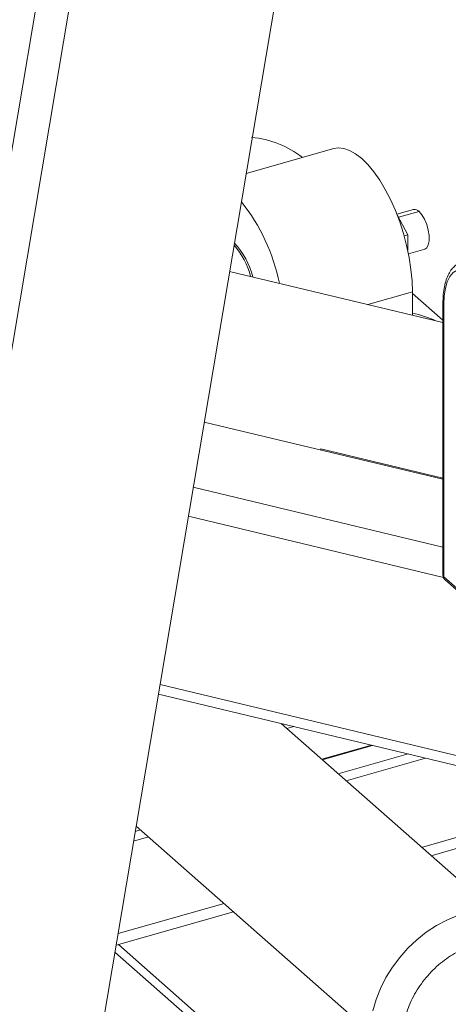
# Model space of a CAD drawing. Extents: x 19.1 to 29.8, y 0.6 to 8.7.
# Drawn here: x 26.8 to 26.9, y 4.9 to 5.1 of the extents above; entities that cross this region are included whole.
import ezdxf

# ---------------------------------------------------------------- set-up
doc = ezdxf.new("R2010")
doc.units = 0
doc.header["$MEASUREMENT"] = 0
doc.layers.get('0').update_dxf_attribs({"linetype": 'CONTINUOUS'})
doc.layers.add('D7', color=7, linetype='CONTINUOUS')

# ---------------------------------------------------------------- blocks, each defined once
blk = doc.blocks.new('A$C16AC4C30')
at = {"color": 7, "linetype": 'Continuous', "lineweight": 15}
for p, q in [((5.712344286557695, 0.9193657197941647), (5.780833809410368, 1.325638873130272)), ((5.717663770194761, 0.9135623724335762), (5.786813899766727, 1.323754180240929)), ((5.820133758896532, 1.293761577524771), (5.75773838167936, 0.9236383002734598)), ((5.823270542823906, 1.219624257566464), (5.806849782292829, 1.214962327087083)), ((5.838205636217168, 1.208219361019538), (5.835100118116969, 1.207337689950881)), ((5.83712715855944, 1.203475375555234), (5.835136296566588, 1.207244486913821)), ((5.835396744537448, 1.206751405319602), (5.839261119446576, 1.207848519374616)), ((5.836454560855813, 1.203284421931071), (5.83712715855944, 1.203475375555234)), ((5.83712715855944, 1.200574535758857), (5.83712715855944, 1.203475375555234)), ((5.837263229549421, 1.19991701761222), (5.840316602675998, 1.20078388447973)), ((5.843739314626745, 1.187039763468233), (5.803757880133162, 1.196621465771402)), ((5.838012742708827, 1.192772956049245), (5.829683590737488, 1.190408270968483)), ((5.838012742708827, 1.18841215813166), (5.838012742708827, 1.192772956049245)), ((5.843739314626745, 1.187450653983147), (5.838012742708827, 1.192493343194407)), ((5.843739314626745, 1.190739666043953), (5.843739314626745, 1.139711118890766)), ((5.843895181297412, 1.190444578367876), (5.843895181297412, 1.139416031214687)), ((5.843739314626745, 1.157664885694663), (5.798998160270116, 1.168387272902009)), ((5.820834735835433, 1.163154054808716), (5.820834735835433, 1.163390115158316)), ((5.820834735835433, 1.163390115158316), (5.843739314626745, 1.157900946044263)), ((5.796939953480077, 1.156178191454581), (5.843739314626745, 1.144962547189548)), ((5.84381818284848, 1.139284134880855), (5.796022921985553, 1.15073845028728)), ((5.843895181297412, 1.139416031214687), (5.855993776016618, 1.12876228339899)), ((5.844144659602819, 1.138814080403014), (5.856243254322024, 1.128160332587315)), ((5.79071163835367, 1.119232435067572), (5.853006970057024, 1.104303122730006)), ((5.790405734425491, 1.117417842873895), (5.853504451889435, 1.10229599609403)), ((5.852872937677972, 1.077153307167077), (5.813407957089652, 1.111905273035648)), ((5.815818460601221, 1.111327586733468), (5.814491734712632, 1.110950923067612)), ((5.830317127415057, 1.10785292628262), (5.821010427002676, 1.105210710641458)), ((5.82111506399751, 1.10511856967954), (5.830549857670931, 1.107797151594765)), ((5.824101564721715, 1.102488724949188), (5.837192337023055, 1.106205256243507)), ((5.825580652658871, 1.101186273693857), (5.840482077086719, 1.10541685756937)), ((5.86139454703877, 1.09486004010463), (5.839744861110617, 1.088713593324259)), ((5.786238278673324, 1.092696902804498), (5.830021258464541, 1.054142604876398)), ((5.863166446124879, 1.093299745999701), (5.841516760196725, 1.087153299219333)), ((5.785763754296539, 1.089882070595683), (5.788539827879106, 1.090670210829694)), ((5.786068706838861, 1.091691019261535), (5.78706073994195, 1.091972662085025)), ((5.802704036330852, 1.078197530460097), (5.782843433422514, 1.072559012690954)), ((5.80447593541696, 1.076637236355168), (5.782478110227402, 1.070391951215223)), ((5.819775854552418, 1.038040565209661), (5.782900753800732, 1.07051194169634)), ((5.818055080421104, 1.037552029410376), (5.782256216039187, 1.06907569658537))]:
    blk.add_line(p, q, dxfattribs=at)
at = {"color": 7, "linetype": 'Continuous', "lineweight": 15, "flags": 128}
for points in [[(5.838012742708827, 1.192772956049245), (5.837943535437176, 1.194840619922166), (5.837736922820099, 1.197000017304022), (5.837395917734781, 1.19921965931845), (5.83692549280326, 1.201467178586677), (5.836332507880343, 1.203709801216801), (5.835625610021495, 1.20591482472093), (5.834815107389275, 1.208050094891092), (5.833912818937165, 1.210084474679997), (5.832931902062583, 1.211988298249297), (5.83188666074237, 1.213733803564315), (5.830792336948676, 1.215295537227023), (5.829664888386603, 1.2166507256439), (5.828520755794983, 1.21777960711621), (5.827376623203364, 1.218665720010067), (5.826249174641291, 1.219296142804124), (5.825154850847582, 1.219661682514458), (5.824109609527383, 1.219757008748969), (5.823270542823906, 1.219624257566464)], [(5.839261119446576, 1.207848519374616), (5.839798730988647, 1.207239538027043), (5.840292788440863, 1.206408747066703), (5.840703266206745, 1.205423452236301), (5.840996909818898, 1.20436347626322), (5.841149930018219, 1.20331469209688), (5.841149930018219, 1.202362065993075), (5.840996909818898, 1.201582774053254), (5.840703266206745, 1.201039949875751), (5.840316602675998, 1.20078388447973)], [(5.855993776016618, 1.179790830552177), (5.855919299127891, 1.181516184032054), (5.855697702329877, 1.183330218897629), (5.855334442071182, 1.185188267590076), (5.854838463024961, 1.187044578784073), (5.854221977841405, 1.188853443937285), (5.853500166431729, 1.190570322786359), (5.852690802188377, 1.192152940076033), (5.851813814345164, 1.193562326516235), (5.850890797253342, 1.19476377833532), (5.849944478657022, 1.195727711802109), (5.848998160060702, 1.196430391675539), (5.848075142968881, 1.19685451564507), (5.847198155125653, 1.196989640370981), (5.846388790882315, 1.19683243863407), (5.845666979472625, 1.196386781262818), (5.845050494289069, 1.19566364182076), (5.844554515242862, 1.194680826400921), (5.844191254984167, 1.193462535180716), (5.843969658186154, 1.19203876653326), (5.843895181297412, 1.190444578367876)], [(5.84646123971298, 1.075943972019241), (5.844454486547335, 1.075098361947488), (5.842498384390765, 1.074047887207028), (5.840616453076095, 1.072805718856101), (5.838830953017506, 1.07138722017231), (5.837162391502787, 1.069809237178077), (5.83562980375298, 1.068089937288532), (5.834250834092856, 1.066248683255738), (5.833041789944517, 1.064306040576787), (5.832017393371288, 1.062283410067037), (5.831190820002149, 1.060203076858619), (5.830573613474499, 1.058088296410991)]]:
    blk.add_lwpolyline(points, dxfattribs=at)
at = {"color": 7, "linetype": 'Continuous', "lineweight": 15}
for centre, radius, start, end in [((5.806085852701031, 1.203316788108244), 0.01851472321365601, 52.27710085139683, 84.43567399136835), ((5.77763618881059, 1.187110711633226), 0.03619075954191354, 11.59600574028006, 38.51433030115854), ((5.838429878195456, 1.20717012465542), 0.001072931224548691, 39.218659463296, 102.0637207695653), ((5.793761267265651, 1.19206770187299), 0.014388275970562, 14.53763802226048, 41.19651734004783), ((5.794567937289969, 1.192325775753204), 0.01390980458056283, 13.54263525228431, 43.75651469608526), ((5.844133125930256, 1.190758988892517), 0.0003942989047656574, 182.8501105231209, 232.8817090087548), ((5.832975987394093, 1.166272118233264), 0.02310473045407792, 65.83932100137905, 77.40860244040194), ((5.84493457132821, 1.139711118890764), 0.001195256701474579, 179.9999999999772, 228.6335871174206), ((5.844133054806292, 1.139730385683515), 0.00039421128636619, 182.8014060048891, 232.8850353296008), ((5.844674493952951, 1.139386343570385), 0.0007798779207727454, 177.8183921366656, 227.2046980259545)]:
    blk.add_arc(centre, radius, start, end, dxfattribs=at)
for points, knots in [([(5.847210968686383, 1.198288618832796), (5.84701362025919, 1.198225669746824), (5.846523784225241, 1.198069424617067), (5.845848746750946, 1.197559996455402), (5.845194948967574, 1.196828949271987), (5.844653755428467, 1.19589263508669), (5.844224408223525, 1.194756177186774), (5.843923663149383, 1.193427691526866), (5.843763750157777, 1.192073658172317), (5.843746621968052, 1.191138590698797), (5.843739314626745, 1.190739666043953)], [0, 0, 0, 0, 0.08247388169211806, 0.2047073781520309, 0.3298694896329057, 0.4624012527344555, 0.602673830391604, 0.7472447853649526, 0.8921679027306703, 1, 1, 1, 1]), ([(5.836222171953239, 1.053343799502558), (5.836226983163399, 1.053602866195652), (5.836241517972283, 1.054385514374362), (5.836410998050169, 1.055748904442865), (5.836805274201524, 1.057426133309848), (5.837397781938492, 1.059114867346713), (5.83817726881567, 1.060783687895366), (5.839133181120076, 1.062404525821679), (5.840250224304086, 1.063949343266691), (5.841509938594058, 1.065391557913657), (5.842890497415397, 1.066706402427345), (5.844367322027239, 1.067871801277859), (5.845913662358427, 1.068869001635806), (5.84750146205802, 1.06968318878322), (5.849101887206785, 1.07030360970681), (5.850686657666273, 1.070724384753104), (5.852227632641274, 1.070942474549508), (5.85370475711899, 1.070965062935423), (5.855083471501302, 1.070778377995358), (5.85604598114854, 1.070545549843565), (5.856501788522564, 1.070325111425671), (5.856578825868212, 1.07028785447995)], [0, 0, 0, 0, 0.02807680248653986, 0.08482085469092697, 0.1414323930459931, 0.1979164865684379, 0.2543565132141763, 0.3107888115775537, 0.367227749393628, 0.4236634778981131, 0.4800730710006103, 0.5364203525629127, 0.592683044149387, 0.6488537163034712, 0.7049507836891792, 0.7610200400454569, 0.8171526567009817, 0.8735270972373091, 0.9304247096446808, 0.9882408754287765, 1, 1, 1, 1])]:
    blk.add_open_spline(points, degree=3, knots=knots, dxfattribs=at)

msp = doc.modelspace()

# ---------------------------------------------------------------- block references
at = {"layer": 'D7', "color": 7, "linetype": 'Continuous'}
msp.add_blockref('A$C16AC4C30', (21.03406314569147, 3.855054650908302), dxfattribs=at)

doc.saveas('drawing.dxf')
